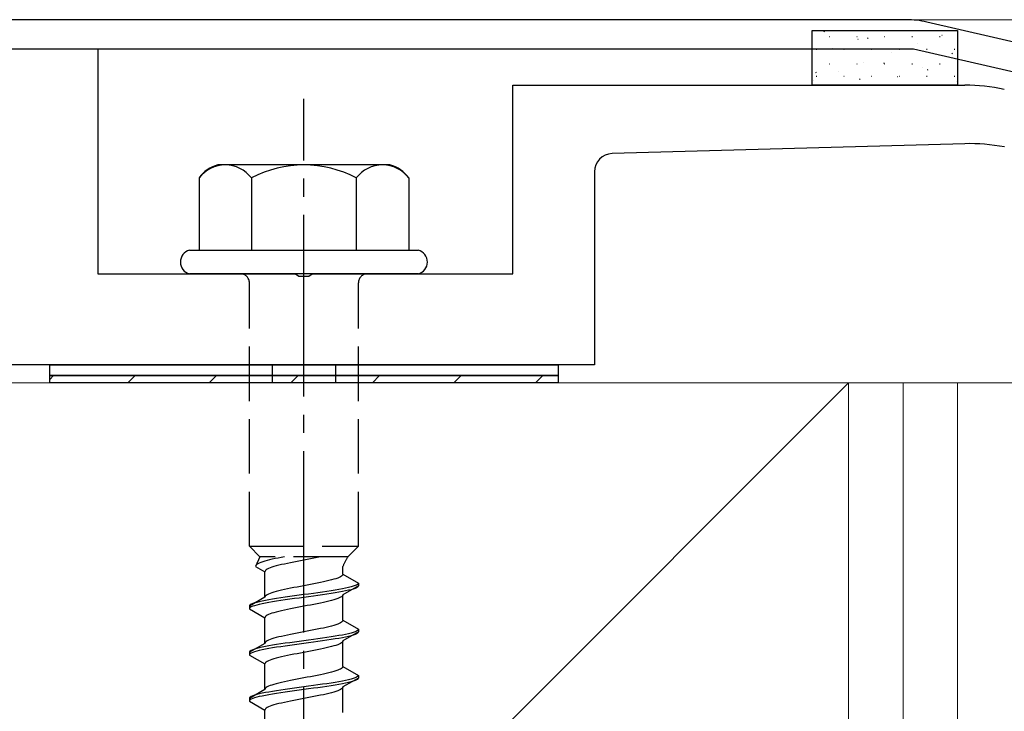
# Model space of a CAD drawing. Extents: x 0 to 1400, y 0 to 2100.
# Drawn here: x 246 to 301, y 603 to 641 of the extents above; entities that cross this region are included whole.
import ezdxf

# ---------------------------------------------------------------- set-up
doc = ezdxf.new("R2010")
doc.units = 0
doc.linetypes.add('YCENTER_1', pattern=[13, 10, -1, 1, -1])
doc.linetypes.add('YHIDDEN_1', pattern=[4, 3, -1])
for name, color, linetype, lineweight in [('YKK_11', 7, 'CONTINUOUS', 30), ('YKK_12', 2, 'CONTINUOUS', 13), ('YKK_13', 4, 'CONTINUOUS', 30), ('YSS_K', 3, 'CONTINUOUS', 13)]:
    doc.layers.add(name, color=color, linetype=linetype, lineweight=lineweight)

msp = doc.modelspace()

# ---------------------------------------------------------------- linework, layer by layer
at = {"layer": 'YKK_11', "linetype": 'ByBlock', "lineweight": -2, "ltscale": 0.5}
for p, q in [((295.179, 641.436), (183.819, 641.436)), ((350.449, 628.794), (296.305, 641.308)), ((239.957, 639.836), (295.567, 639.836)), ((295.567, 639.836), (348.849, 627.522))]:
    msp.add_line(p, q, dxfattribs=at)
msp.add_arc((295.179, 636.436), 5, 76.9868, 90, dxfattribs=at)
at = {"layer": 'YKK_12'}
msp.add_line((295.179, 641.436), (370.999, 641.436), dxfattribs=at)
at = {"layer": 'YKK_13', "color": 4}
for p, q in [((289.999, 640.836), (297.999, 640.836)), ((289.999, 637.836), (289.999, 640.836)), ((297.999, 640.836), (297.999, 637.836)), ((297.999, 637.836), (289.999, 637.836))]:
    msp.add_line(p, q, dxfattribs=at)
at = {"layer": 'YKK_13', "color": 4, "linetype": 'Continuous'}
for p, q in [((290.638, 640.771), (290.679, 640.798)), ((290.932, 640.508), (290.957, 640.508)), ((292.452, 640.508), (292.477, 640.508)), ((293.972, 640.508), (293.997, 640.508)), ((295.492, 640.508), (295.517, 640.508)), ((297.012, 640.508), (297.037, 640.508)), ((297.144, 640.587), (297.149, 640.589)), ((292.518, 640.37), (292.523, 640.371)), ((293.039, 640.401), (293.081, 640.429)), ((295.773, 640.102), (295.777, 640.103)), ((290.219, 639.821), (290.244, 639.821)), ((291.123, 639.876), (291.128, 639.877)), ((291.739, 639.821), (291.764, 639.821)), ((293.259, 639.821), (293.284, 639.821)), ((294.378, 639.608), (294.382, 639.609)), ((294.779, 639.821), (294.804, 639.821)), ((296.299, 639.821), (296.324, 639.821)), ((297.687, 639.56), (297.729, 639.588)), ((297.819, 639.821), (297.844, 639.821)), ((290.932, 639.013), (290.957, 639.013)), ((292.452, 639.013), (292.477, 639.013)), ((292.818, 639.055), (292.822, 639.057)), ((293.941, 639.039), (293.983, 639.067)), ((293.972, 639.013), (293.997, 639.013)), ((295.492, 639.013), (295.517, 639.013)), ((297.012, 639.013), (297.037, 639.013)), ((297.632, 639.34), (297.637, 639.341)), ((290.195, 638.519), (290.237, 638.546)), ((290.219, 638.326), (290.244, 638.326)), ((291.446, 638.569), (291.451, 638.571)), ((291.739, 638.326), (291.764, 638.326)), ((293.259, 638.326), (293.284, 638.326)), ((294.701, 638.301), (294.705, 638.303)), ((294.779, 638.326), (294.804, 638.326)), ((296.072, 638.787), (296.077, 638.789)), ((296.299, 638.326), (296.324, 638.326)), ((296.343, 638.67), (296.384, 638.698)), ((297.819, 638.326), (297.844, 638.326)), ((290.051, 638.075), (290.056, 638.077)), ((292.597, 638.149), (292.638, 638.177)), ((297.955, 638.034), (297.96, 638.035))]:
    msp.add_line(p, q, dxfattribs=at)
at = {"layer": 'YKK_13', "linetype": 'ByBlock', "lineweight": -2, "ltscale": 0.5}
for p, q in [((243.649, 639.836), (250.649, 639.836)), ((250.649, 639.836), (250.649, 627.436)), ((273.499, 627.436), (273.499, 637.836)), ((273.499, 637.836), (298.395, 637.836)), ((298.396, 634.605), (278.971, 634.063)), ((277.999, 633.063), (277.999, 622.436)), ((250.649, 627.436), (261.541, 627.436)), ((261.541, 627.436), (261.724, 627.316)), ((261.724, 627.316), (262.274, 627.316)), ((262.274, 627.316), (262.457, 627.436)), ((262.457, 627.436), (273.499, 627.436)), ((277.999, 622.436), (200.999, 622.436))]:
    msp.add_line(p, q, dxfattribs=at)
at = {"layer": 'YKK_13', "linetype": 'YCENTER_1'}
msp.add_line((261.999, 568.681), (261.999, 637.081), dxfattribs=at)
at = {"layer": 'YKK_13', "ltscale": 2}
for p, q in [((266.733, 633.436), (257.265, 633.436)), ((256.226, 632.719), (256.226, 628.736)), ((259.112, 632.719), (259.112, 628.736)), ((264.886, 632.719), (264.886, 628.736)), ((267.773, 632.719), (267.773, 628.736)), ((255.699, 628.736), (268.299, 628.736)), ((268.299, 627.436), (255.699, 627.436))]:
    msp.add_line(p, q, dxfattribs=at)
at = {"layer": 'YKK_13', "linetype": 'YHIDDEN_1'}
for p, q in [((258.999, 612.436), (258.999, 626.936)), ((264.999, 612.436), (264.999, 626.936)), ((258.999, 612.436), (264.999, 612.436)), ((258.999, 612.436), (259.579, 611.856)), ((264.999, 612.436), (264.419, 611.856)), ((259.579, 611.856), (259.341, 611.329)), ((264.419, 611.856), (259.579, 611.856)), ((260.416, 611.753), (260.258, 611.717)), ((260.582, 611.788), (260.416, 611.753)), ((260.756, 611.823), (260.582, 611.788)), ((260.922, 611.856), (260.756, 611.823)), ((262.372, 611.741), (262.186, 611.706)), ((262.555, 611.777), (262.372, 611.741)), ((262.734, 611.812), (262.555, 611.777)), ((262.908, 611.847), (262.734, 611.812)), ((262.948, 611.856), (262.908, 611.847)), ((259.349, 611.364), (259.341, 611.329)), ((259.341, 611.329), (259.849, 611.036)), ((259.374, 611.4), (259.349, 611.364)), ((259.414, 611.435), (259.374, 611.4)), ((259.471, 611.47), (259.414, 611.435)), ((259.542, 611.506), (259.471, 611.47)), ((259.629, 611.541), (259.542, 611.506)), ((259.73, 611.576), (259.629, 611.541)), ((259.844, 611.611), (259.73, 611.576)), ((259.971, 611.647), (259.844, 611.611)), ((260.109, 611.682), (259.971, 611.647)), ((260.05, 611.212), (259.979, 611.177)), ((260.137, 611.248), (260.05, 611.212)), ((260.258, 611.717), (260.109, 611.682)), ((260.238, 611.283), (260.137, 611.248)), ((260.352, 611.318), (260.238, 611.283)), ((260.479, 611.353), (260.352, 611.318)), ((260.617, 611.389), (260.479, 611.353)), ((260.766, 611.424), (260.617, 611.389)), ((260.924, 611.459), (260.766, 611.424)), ((261.09, 611.495), (260.924, 611.459)), ((261.264, 611.53), (261.09, 611.495)), ((261.443, 611.565), (261.264, 611.53)), ((261.626, 611.6), (261.443, 611.565)), ((261.812, 611.636), (261.626, 611.6)), ((261.999, 611.671), (261.812, 611.636)), ((262.186, 611.706), (261.999, 611.671)), ((264.149, 610.897), (264.149, 611.317)), ((259.857, 611.071), (259.849, 611.036)), ((259.849, 609.627), (259.849, 611.036)), ((259.882, 611.106), (259.857, 611.071)), ((259.922, 611.142), (259.882, 611.106)), ((259.979, 611.177), (259.922, 611.142)), ((263.76, 610.65), (263.646, 610.615)), ((263.861, 610.686), (263.76, 610.65)), ((263.948, 610.721), (263.861, 610.686)), ((264.019, 610.756), (263.948, 610.721)), ((264.076, 610.792), (264.019, 610.756)), ((264.116, 610.827), (264.076, 610.792)), ((264.141, 610.862), (264.116, 610.827)), ((264.149, 610.897), (264.141, 610.862)), ((264.149, 610.897), (264.999, 610.407)), ((261.264, 610.121), (261.09, 610.086)), ((261.443, 610.157), (261.264, 610.121)), ((261.626, 610.192), (261.443, 610.157)), ((261.812, 610.227), (261.626, 610.192)), ((261.999, 610.262), (261.812, 610.227)), ((262.186, 610.298), (261.999, 610.262)), ((262.372, 610.333), (262.186, 610.298)), ((262.555, 610.368), (262.372, 610.333)), ((262.734, 610.403), (262.555, 610.368)), ((262.908, 610.439), (262.734, 610.403)), ((263.074, 610.474), (262.908, 610.439)), ((263.232, 610.509), (263.074, 610.474)), ((263.381, 610.545), (263.232, 610.509)), ((263.519, 610.58), (263.381, 610.545)), ((263.646, 610.615), (263.519, 610.58)), ((264.297, 610.124), (264.12, 610.089)), ((264.999, 610.257), (264.149, 609.766)), ((264.456, 610.16), (264.297, 610.124)), ((264.597, 610.195), (264.456, 610.16)), ((264.718, 610.23), (264.597, 610.195)), ((264.818, 610.266), (264.718, 610.23)), ((264.818, 610.116), (264.718, 610.08)), ((264.897, 610.301), (264.818, 610.266)), ((264.897, 610.151), (264.818, 610.116)), ((264.953, 610.336), (264.897, 610.301)), ((264.953, 610.186), (264.897, 610.151)), ((264.988, 610.371), (264.953, 610.336)), ((264.988, 610.221), (264.953, 610.186)), ((264.999, 610.407), (264.988, 610.371)), ((264.999, 610.257), (264.988, 610.221)), ((264.999, 610.407), (264.999, 610.257)), ((259.849, 609.627), (258.999, 609.137)), ((259.857, 609.663), (259.849, 609.627)), ((259.882, 609.698), (259.857, 609.663)), ((259.922, 609.733), (259.882, 609.698)), ((259.979, 609.768), (259.922, 609.733)), ((260.05, 609.804), (259.979, 609.768)), ((260.137, 609.839), (260.05, 609.804)), ((260.238, 609.874), (260.137, 609.839)), ((260.352, 609.91), (260.238, 609.874)), ((260.499, 609.56), (260.278, 609.525)), ((260.479, 609.945), (260.352, 609.91)), ((260.617, 609.98), (260.479, 609.945)), ((260.731, 609.595), (260.499, 609.56)), ((260.766, 610.015), (260.617, 609.98)), ((260.973, 609.631), (260.731, 609.595)), ((260.924, 610.051), (260.766, 610.015)), ((261.09, 610.086), (260.924, 610.051)), ((261.223, 609.666), (260.973, 609.631)), ((261.478, 609.701), (261.223, 609.666)), ((261.738, 609.736), (261.478, 609.701)), ((261.738, 609.586), (261.478, 609.551)), ((261.999, 609.772), (261.738, 609.736)), ((261.999, 609.622), (261.738, 609.586)), ((262.26, 609.807), (261.999, 609.772)), ((262.26, 609.657), (261.999, 609.622)), ((262.52, 609.842), (262.26, 609.807)), ((262.52, 609.692), (262.26, 609.657)), ((262.775, 609.877), (262.52, 609.842)), ((262.775, 609.727), (262.52, 609.692)), ((263.025, 609.913), (262.775, 609.877)), ((263.025, 609.763), (262.775, 609.727)), ((263.267, 609.948), (263.025, 609.913)), ((263.267, 609.798), (263.025, 609.763)), ((263.499, 609.983), (263.267, 609.948)), ((263.499, 609.833), (263.267, 609.798)), ((263.72, 610.019), (263.499, 609.983)), ((263.72, 609.869), (263.499, 609.833)), ((263.927, 610.054), (263.72, 610.019)), ((263.927, 609.904), (263.72, 609.869)), ((263.861, 609.554), (263.76, 609.519)), ((263.948, 609.59), (263.861, 609.554)), ((264.12, 610.089), (263.927, 610.054)), ((264.12, 609.939), (263.927, 609.904)), ((264.019, 609.625), (263.948, 609.59)), ((264.076, 609.66), (264.019, 609.625)), ((264.116, 609.695), (264.076, 609.66)), ((264.141, 609.731), (264.116, 609.695)), ((264.297, 609.974), (264.12, 609.939)), ((264.149, 609.766), (264.141, 609.731)), ((264.149, 608.357), (264.149, 609.766)), ((264.456, 610.01), (264.297, 609.974)), ((264.597, 610.045), (264.456, 610.01)), ((264.718, 610.08), (264.597, 610.045)), ((259.01, 609.172), (258.999, 609.137)), ((258.999, 609.137), (258.999, 608.987)), ((259.01, 609.022), (258.999, 608.987)), ((259.045, 609.207), (259.01, 609.172)), ((259.045, 609.057), (259.01, 609.022)), ((259.101, 609.242), (259.045, 609.207)), ((259.101, 609.092), (259.045, 609.057)), ((259.18, 609.278), (259.101, 609.242)), ((259.18, 609.128), (259.101, 609.092)), ((259.28, 609.313), (259.18, 609.278)), ((259.28, 609.163), (259.18, 609.128)), ((259.401, 609.348), (259.28, 609.313)), ((259.401, 609.198), (259.28, 609.163)), ((259.542, 609.384), (259.401, 609.348)), ((259.542, 609.234), (259.401, 609.198)), ((259.701, 609.419), (259.542, 609.384)), ((259.701, 609.269), (259.542, 609.234)), ((259.878, 609.454), (259.701, 609.419)), ((259.878, 609.304), (259.701, 609.269)), ((260.071, 609.489), (259.878, 609.454)), ((260.071, 609.339), (259.878, 609.304)), ((260.278, 609.525), (260.071, 609.489)), ((260.278, 609.375), (260.071, 609.339)), ((260.499, 609.41), (260.278, 609.375)), ((260.731, 609.445), (260.499, 609.41)), ((260.973, 609.481), (260.731, 609.445)), ((261.223, 609.516), (260.973, 609.481)), ((261.478, 609.551), (261.223, 609.516)), ((261.443, 609.025), (261.264, 608.99)), ((261.626, 609.06), (261.443, 609.025)), ((261.812, 609.096), (261.626, 609.06)), ((261.999, 609.131), (261.812, 609.096)), ((262.186, 609.166), (261.999, 609.131)), ((262.372, 609.201), (262.186, 609.166)), ((262.555, 609.237), (262.372, 609.201)), ((262.734, 609.272), (262.555, 609.237)), ((262.908, 609.307), (262.734, 609.272)), ((263.074, 609.343), (262.908, 609.307)), ((263.232, 609.378), (263.074, 609.343)), ((263.381, 609.413), (263.232, 609.378)), ((263.519, 609.448), (263.381, 609.413)), ((263.646, 609.484), (263.519, 609.448)), ((263.76, 609.519), (263.646, 609.484)), ((258.999, 608.987), (259.849, 608.496)), ((259.857, 608.531), (259.849, 608.496)), ((259.849, 607.087), (259.849, 608.496)), ((259.882, 608.566), (259.857, 608.531)), ((259.922, 608.602), (259.882, 608.566)), ((259.979, 608.637), (259.922, 608.602)), ((260.05, 608.672), (259.979, 608.637)), ((260.137, 608.708), (260.05, 608.672)), ((260.238, 608.743), (260.137, 608.708)), ((260.352, 608.778), (260.238, 608.743)), ((260.479, 608.813), (260.352, 608.778)), ((260.617, 608.849), (260.479, 608.813)), ((260.766, 608.884), (260.617, 608.849)), ((260.924, 608.919), (260.766, 608.884)), ((261.09, 608.955), (260.924, 608.919)), ((261.264, 608.99), (261.09, 608.955)), ((263.074, 607.934), (262.908, 607.899)), ((263.232, 607.969), (263.074, 607.934)), ((263.381, 608.005), (263.232, 607.969)), ((263.519, 608.04), (263.381, 608.005)), ((263.646, 608.075), (263.519, 608.04)), ((263.76, 608.11), (263.646, 608.075)), ((263.861, 608.146), (263.76, 608.11)), ((263.948, 608.181), (263.861, 608.146)), ((264.019, 608.216), (263.948, 608.181)), ((264.076, 608.252), (264.019, 608.216)), ((264.116, 608.287), (264.076, 608.252)), ((264.141, 608.322), (264.116, 608.287)), ((264.149, 608.357), (264.141, 608.322)), ((264.149, 608.357), (264.999, 607.867)), ((260.479, 607.405), (260.352, 607.37)), ((260.617, 607.44), (260.479, 607.405)), ((260.766, 607.475), (260.617, 607.44)), ((260.924, 607.511), (260.766, 607.475)), ((261.09, 607.546), (260.924, 607.511)), ((261.264, 607.581), (261.09, 607.546)), ((261.443, 607.617), (261.264, 607.581)), ((261.626, 607.652), (261.443, 607.617)), ((261.812, 607.687), (261.626, 607.652)), ((261.999, 607.722), (261.812, 607.687)), ((262.186, 607.758), (261.999, 607.722)), ((262.372, 607.793), (262.186, 607.758)), ((262.555, 607.828), (262.372, 607.793)), ((262.734, 607.863), (262.555, 607.828)), ((262.908, 607.899), (262.734, 607.863)), ((263.267, 607.408), (263.025, 607.373)), ((263.499, 607.443), (263.267, 607.408)), ((263.72, 607.479), (263.499, 607.443)), ((263.927, 607.514), (263.72, 607.479)), ((264.12, 607.549), (263.927, 607.514)), ((264.12, 607.399), (263.927, 607.364)), ((264.297, 607.584), (264.12, 607.549)), ((264.297, 607.434), (264.12, 607.399)), ((264.999, 607.717), (264.149, 607.226)), ((264.456, 607.62), (264.297, 607.584)), ((264.456, 607.47), (264.297, 607.434)), ((264.597, 607.655), (264.456, 607.62)), ((264.597, 607.505), (264.456, 607.47)), ((264.718, 607.69), (264.597, 607.655)), ((264.718, 607.54), (264.597, 607.505)), ((264.818, 607.726), (264.718, 607.69)), ((264.818, 607.576), (264.718, 607.54)), ((264.897, 607.761), (264.818, 607.726)), ((264.897, 607.611), (264.818, 607.576)), ((264.953, 607.796), (264.897, 607.761)), ((264.953, 607.646), (264.897, 607.611)), ((264.988, 607.831), (264.953, 607.796)), ((264.988, 607.681), (264.953, 607.646)), ((264.999, 607.867), (264.988, 607.831)), ((264.999, 607.717), (264.988, 607.681)), ((264.999, 607.867), (264.999, 607.717)), ((259.849, 607.087), (258.999, 606.597)), ((259.542, 606.844), (259.401, 606.808)), ((259.701, 606.879), (259.542, 606.844)), ((259.878, 606.914), (259.701, 606.879)), ((259.857, 607.123), (259.849, 607.087)), ((259.882, 607.158), (259.857, 607.123)), ((260.071, 606.949), (259.878, 606.914)), ((259.922, 607.193), (259.882, 607.158)), ((259.979, 607.228), (259.922, 607.193)), ((260.05, 607.264), (259.979, 607.228)), ((260.137, 607.299), (260.05, 607.264)), ((260.278, 606.985), (260.071, 606.949)), ((260.238, 607.334), (260.137, 607.299)), ((260.352, 607.37), (260.238, 607.334)), ((260.499, 607.02), (260.278, 606.985)), ((260.499, 606.87), (260.278, 606.835)), ((260.731, 607.055), (260.499, 607.02)), ((260.731, 606.905), (260.499, 606.87)), ((260.973, 607.091), (260.731, 607.055)), ((260.973, 606.941), (260.731, 606.905)), ((261.223, 607.126), (260.973, 607.091)), ((261.223, 606.976), (260.973, 606.941)), ((261.478, 607.161), (261.223, 607.126)), ((261.478, 607.011), (261.223, 606.976)), ((261.738, 607.196), (261.478, 607.161)), ((261.738, 607.046), (261.478, 607.011)), ((261.999, 607.232), (261.738, 607.196)), ((261.999, 607.082), (261.738, 607.046)), ((262.26, 607.267), (261.999, 607.232)), ((262.26, 607.117), (261.999, 607.082)), ((262.52, 607.302), (262.26, 607.267)), ((262.52, 607.152), (262.26, 607.117)), ((262.775, 607.337), (262.52, 607.302)), ((262.775, 607.187), (262.52, 607.152)), ((263.025, 607.373), (262.775, 607.337)), ((263.025, 607.223), (262.775, 607.187)), ((263.267, 607.258), (263.025, 607.223)), ((263.381, 606.873), (263.232, 606.838)), ((263.499, 607.293), (263.267, 607.258)), ((263.519, 606.908), (263.381, 606.873)), ((263.72, 607.329), (263.499, 607.293)), ((263.646, 606.944), (263.519, 606.908)), ((263.76, 606.979), (263.646, 606.944)), ((263.927, 607.364), (263.72, 607.329)), ((263.861, 607.014), (263.76, 606.979)), ((263.948, 607.05), (263.861, 607.014)), ((264.019, 607.085), (263.948, 607.05)), ((264.076, 607.12), (264.019, 607.085)), ((264.116, 607.155), (264.076, 607.12)), ((264.141, 607.191), (264.116, 607.155)), ((264.149, 607.226), (264.141, 607.191)), ((264.149, 605.817), (264.149, 607.226)), ((259.01, 606.632), (258.999, 606.597)), ((258.999, 606.597), (258.999, 606.447)), ((259.01, 606.482), (258.999, 606.447)), ((258.999, 606.447), (259.849, 605.956)), ((259.045, 606.667), (259.01, 606.632)), ((259.045, 606.517), (259.01, 606.482)), ((259.101, 606.702), (259.045, 606.667)), ((259.101, 606.552), (259.045, 606.517)), ((259.18, 606.738), (259.101, 606.702)), ((259.18, 606.588), (259.101, 606.552)), ((259.28, 606.773), (259.18, 606.738)), ((259.28, 606.623), (259.18, 606.588)), ((259.401, 606.808), (259.28, 606.773)), ((259.401, 606.658), (259.28, 606.623)), ((259.542, 606.694), (259.401, 606.658)), ((259.701, 606.729), (259.542, 606.694)), ((259.878, 606.764), (259.701, 606.729)), ((260.071, 606.799), (259.878, 606.764)), ((260.278, 606.835), (260.071, 606.799)), ((260.617, 606.309), (260.479, 606.273)), ((260.766, 606.344), (260.617, 606.309)), ((260.924, 606.379), (260.766, 606.344)), ((261.09, 606.415), (260.924, 606.379)), ((261.264, 606.45), (261.09, 606.415)), ((261.443, 606.485), (261.264, 606.45)), ((261.626, 606.52), (261.443, 606.485)), ((261.812, 606.556), (261.626, 606.52)), ((261.999, 606.591), (261.812, 606.556)), ((262.186, 606.626), (261.999, 606.591)), ((262.372, 606.661), (262.186, 606.626)), ((262.555, 606.697), (262.372, 606.661)), ((262.734, 606.732), (262.555, 606.697)), ((262.908, 606.767), (262.734, 606.732)), ((263.074, 606.803), (262.908, 606.767)), ((263.232, 606.838), (263.074, 606.803)), ((259.857, 605.991), (259.849, 605.956)), ((259.849, 604.547), (259.849, 605.956)), ((259.882, 606.026), (259.857, 605.991)), ((259.922, 606.062), (259.882, 606.026)), ((259.979, 606.097), (259.922, 606.062)), ((260.05, 606.132), (259.979, 606.097)), ((260.137, 606.168), (260.05, 606.132)), ((260.238, 606.203), (260.137, 606.168)), ((260.352, 606.238), (260.238, 606.203)), ((260.479, 606.273), (260.352, 606.238)), ((264.141, 605.782), (264.116, 605.747)), ((264.149, 605.817), (264.141, 605.782)), ((264.149, 605.817), (264.999, 605.327)), ((262.186, 605.218), (261.999, 605.182)), ((262.372, 605.253), (262.186, 605.218)), ((262.555, 605.288), (262.372, 605.253)), ((262.734, 605.323), (262.555, 605.288)), ((262.908, 605.359), (262.734, 605.323)), ((263.074, 605.394), (262.908, 605.359)), ((263.232, 605.429), (263.074, 605.394)), ((263.381, 605.465), (263.232, 605.429)), ((263.519, 605.5), (263.381, 605.465)), ((263.646, 605.535), (263.519, 605.5)), ((263.76, 605.57), (263.646, 605.535)), ((263.861, 605.606), (263.76, 605.57)), ((263.948, 605.641), (263.861, 605.606)), ((264.019, 605.676), (263.948, 605.641)), ((264.076, 605.712), (264.019, 605.676)), ((264.116, 605.747), (264.076, 605.712)), ((264.897, 605.221), (264.818, 605.186)), ((264.953, 605.256), (264.897, 605.221)), ((264.988, 605.291), (264.953, 605.256)), ((264.999, 605.327), (264.988, 605.291)), ((264.999, 605.327), (264.999, 605.177)), ((259.979, 604.688), (259.922, 604.653)), ((260.05, 604.724), (259.979, 604.688)), ((260.137, 604.759), (260.05, 604.724)), ((260.238, 604.794), (260.137, 604.759)), ((260.352, 604.83), (260.238, 604.794)), ((260.479, 604.865), (260.352, 604.83)), ((260.617, 604.9), (260.479, 604.865)), ((260.766, 604.935), (260.617, 604.9)), ((260.924, 604.971), (260.766, 604.935)), ((261.09, 605.006), (260.924, 604.971)), ((261.264, 605.041), (261.09, 605.006)), ((261.443, 605.077), (261.264, 605.041)), ((261.626, 605.112), (261.443, 605.077)), ((261.812, 605.147), (261.626, 605.112)), ((261.999, 604.692), (261.738, 604.656)), ((261.999, 605.182), (261.812, 605.147)), ((262.26, 604.727), (261.999, 604.692)), ((262.52, 604.762), (262.26, 604.727)), ((262.775, 604.797), (262.52, 604.762)), ((263.025, 604.833), (262.775, 604.797)), ((263.025, 604.683), (262.775, 604.647)), ((263.267, 604.868), (263.025, 604.833)), ((263.267, 604.718), (263.025, 604.683)), ((263.499, 604.903), (263.267, 604.868)), ((263.499, 604.753), (263.267, 604.718)), ((263.72, 604.939), (263.499, 604.903)), ((263.72, 604.789), (263.499, 604.753)), ((263.927, 604.974), (263.72, 604.939)), ((263.927, 604.824), (263.72, 604.789)), ((264.12, 605.009), (263.927, 604.974)), ((264.12, 604.859), (263.927, 604.824)), ((264.297, 605.044), (264.12, 605.009)), ((264.297, 604.894), (264.12, 604.859)), ((264.149, 604.686), (264.141, 604.651)), ((264.999, 605.177), (264.149, 604.686)), ((264.149, 603.277), (264.149, 604.686)), ((264.456, 605.08), (264.297, 605.044)), ((264.456, 604.93), (264.297, 604.894)), ((264.597, 605.115), (264.456, 605.08)), ((264.597, 604.965), (264.456, 604.93)), ((264.718, 605.15), (264.597, 605.115)), ((264.718, 605), (264.597, 604.965)), ((264.818, 605.186), (264.718, 605.15)), ((264.818, 605.036), (264.718, 605)), ((264.897, 605.071), (264.818, 605.036)), ((264.953, 605.106), (264.897, 605.071)), ((264.988, 605.141), (264.953, 605.106)), ((264.999, 605.177), (264.988, 605.141)), ((259.849, 604.547), (258.999, 604.057)), ((259.101, 604.162), (259.045, 604.127)), ((259.18, 604.198), (259.101, 604.162)), ((259.28, 604.233), (259.18, 604.198)), ((259.401, 604.268), (259.28, 604.233)), ((259.542, 604.304), (259.401, 604.268)), ((259.542, 604.154), (259.401, 604.118)), ((259.701, 604.339), (259.542, 604.304)), ((259.701, 604.189), (259.542, 604.154)), ((259.878, 604.374), (259.701, 604.339)), ((259.878, 604.224), (259.701, 604.189)), ((259.857, 604.583), (259.849, 604.547)), ((259.882, 604.618), (259.857, 604.583)), ((260.071, 604.409), (259.878, 604.374)), ((260.071, 604.259), (259.878, 604.224)), ((259.922, 604.653), (259.882, 604.618)), ((260.278, 604.445), (260.071, 604.409)), ((260.278, 604.295), (260.071, 604.259)), ((260.499, 604.48), (260.278, 604.445)), ((260.499, 604.33), (260.278, 604.295)), ((260.731, 604.515), (260.499, 604.48)), ((260.731, 604.365), (260.499, 604.33)), ((260.973, 604.551), (260.731, 604.515)), ((260.973, 604.401), (260.731, 604.365)), ((261.223, 604.586), (260.973, 604.551)), ((261.223, 604.436), (260.973, 604.401)), ((261.478, 604.621), (261.223, 604.586)), ((261.478, 604.471), (261.223, 604.436)), ((261.738, 604.656), (261.478, 604.621)), ((261.738, 604.506), (261.478, 604.471)), ((261.999, 604.542), (261.738, 604.506)), ((262.26, 604.577), (261.999, 604.542)), ((262.52, 604.612), (262.26, 604.577)), ((262.555, 604.157), (262.372, 604.121)), ((262.775, 604.647), (262.52, 604.612)), ((262.734, 604.192), (262.555, 604.157)), ((262.908, 604.227), (262.734, 604.192)), ((263.074, 604.263), (262.908, 604.227)), ((263.232, 604.298), (263.074, 604.263)), ((263.381, 604.333), (263.232, 604.298)), ((263.519, 604.368), (263.381, 604.333)), ((263.646, 604.404), (263.519, 604.368)), ((263.76, 604.439), (263.646, 604.404)), ((263.861, 604.474), (263.76, 604.439)), ((263.948, 604.51), (263.861, 604.474)), ((264.019, 604.545), (263.948, 604.51)), ((264.076, 604.58), (264.019, 604.545)), ((264.116, 604.615), (264.076, 604.58)), ((264.141, 604.651), (264.116, 604.615)), ((259.01, 604.092), (258.999, 604.057)), ((258.999, 604.057), (258.999, 603.907)), ((259.01, 603.942), (258.999, 603.907)), ((258.999, 603.907), (259.849, 603.416)), ((259.045, 604.127), (259.01, 604.092)), ((259.045, 603.977), (259.01, 603.942)), ((259.101, 604.012), (259.045, 603.977)), ((259.18, 604.048), (259.101, 604.012)), ((259.28, 604.083), (259.18, 604.048)), ((259.401, 604.118), (259.28, 604.083)), ((260.05, 603.592), (259.979, 603.557)), ((260.137, 603.628), (260.05, 603.592)), ((260.238, 603.663), (260.137, 603.628)), ((260.352, 603.698), (260.238, 603.663)), ((260.479, 603.733), (260.352, 603.698)), ((260.617, 603.769), (260.479, 603.733)), ((260.766, 603.804), (260.617, 603.769)), ((260.924, 603.839), (260.766, 603.804)), ((261.09, 603.875), (260.924, 603.839)), ((261.264, 603.91), (261.09, 603.875)), ((261.443, 603.945), (261.264, 603.91)), ((261.626, 603.98), (261.443, 603.945)), ((261.812, 604.016), (261.626, 603.98)), ((261.999, 604.051), (261.812, 604.016)), ((262.186, 604.086), (261.999, 604.051)), ((262.372, 604.121), (262.186, 604.086)), ((259.857, 603.451), (259.849, 603.416)), ((259.849, 602.007), (259.849, 603.416)), ((259.882, 603.486), (259.857, 603.451)), ((259.922, 603.522), (259.882, 603.486)), ((259.979, 603.557), (259.922, 603.522))]:
    msp.add_line(p, q, dxfattribs=at)
at = {"layer": 'YKK_13'}
for p, q in [((247.999, 622.436), (275.999, 622.436)), ((247.999, 621.836), (247.999, 622.436)), ((275.999, 622.436), (275.999, 621.836)), ((275.999, 621.836), (247.999, 621.836)), ((247.999, 621.836), (275.999, 621.836)), ((247.999, 621.436), (247.999, 621.836)), ((275.999, 621.836), (275.999, 621.436)), ((275.999, 621.436), (247.999, 621.436))]:
    msp.add_line(p, q, dxfattribs=at)
at = {"layer": 'YKK_13', "linetype": 'YHIDDEN_1', "ltscale": 0.5}
for p, q in [((260.249, 622.436), (260.249, 621.436)), ((263.749, 622.436), (263.749, 621.436))]:
    msp.add_line(p, q, dxfattribs=at)
at = {"layer": 'YKK_13', "linetype": 'Continuous'}
for p, q in [((247.999, 621.625), (248.21, 621.836)), ((252.3, 621.436), (252.7, 621.836)), ((256.79, 621.436), (257.19, 621.836)), ((261.281, 621.436), (261.681, 621.836)), ((265.771, 621.436), (266.171, 621.836)), ((270.261, 621.436), (270.661, 621.836)), ((274.751, 621.436), (275.151, 621.836))]:
    msp.add_line(p, q, dxfattribs=at)
at = {"layer": 'YKK_13', "linetype": 'ByBlock', "lineweight": -2, "ltscale": 0.5}
for centre, radius, start, end in [((298.395, 627.836), 10, 77.3999, 90), ((298.675, 624.609), 10, 79, 91.5985), ((278.999, 633.063), 1, 91.5985, 180)]:
    msp.add_arc(centre, radius, start, end, dxfattribs=at)
at = {"layer": 'YKK_13', "ltscale": 2}
for centre, radius, start, end in [((257.692, 631.705), 1.783, 103.8788, 145.3491), ((257.669, 631.625), 1.811, 37.1495, 142.8505), ((261.999, 627.268), 6.168, 62.0919, 117.9081), ((266.329, 631.625), 1.811, 37.1495, 142.8505), ((266.306, 631.705), 1.783, 34.6509, 76.1212)]:
    msp.add_arc(centre, radius, start, end, dxfattribs=at)
at = {"layer": 'YKK_13'}
for centre, start, end in [((255.872, 628.086), 104.8628, 255.1372), ((268.127, 628.086), 284.8628, 75.1372)]:
    msp.add_arc(centre, 0.673, start, end, dxfattribs=at)
at = {"layer": 'YKK_13', "linetype": 'YHIDDEN_1'}
for centre, radius, start, end in [((258.499, 626.936), 0.5, 0, 90), ((265.499, 626.936), 0.5, 90, 180), ((266.358, 610.547), 2.339, 145.9737, 160.7714)]:
    msp.add_arc(centre, radius, start, end, dxfattribs=at)
at = {"layer": 'YSS_K'}
for p, q in [((186.999, 621.436), (291.999, 621.436)), ((186.999, 516.436), (291.999, 621.436)), ((291.999, 621.436), (303.999, 621.436)), ((291.999, 621.436), (291.999, 516.436)), ((291.999, 186.808), (291.999, 621.436))]:
    msp.add_line(p, q, dxfattribs=at)
at = {"layer": 'YSS_K', "ltscale": 1.5}
for p, q in [((291.999, 621.436), (291.999, 186.808)), ((294.999, 186.808), (294.999, 621.436)), ((297.999, 186.808), (297.999, 621.436))]:
    msp.add_line(p, q, dxfattribs=at)

doc.saveas('drawing.dxf')
